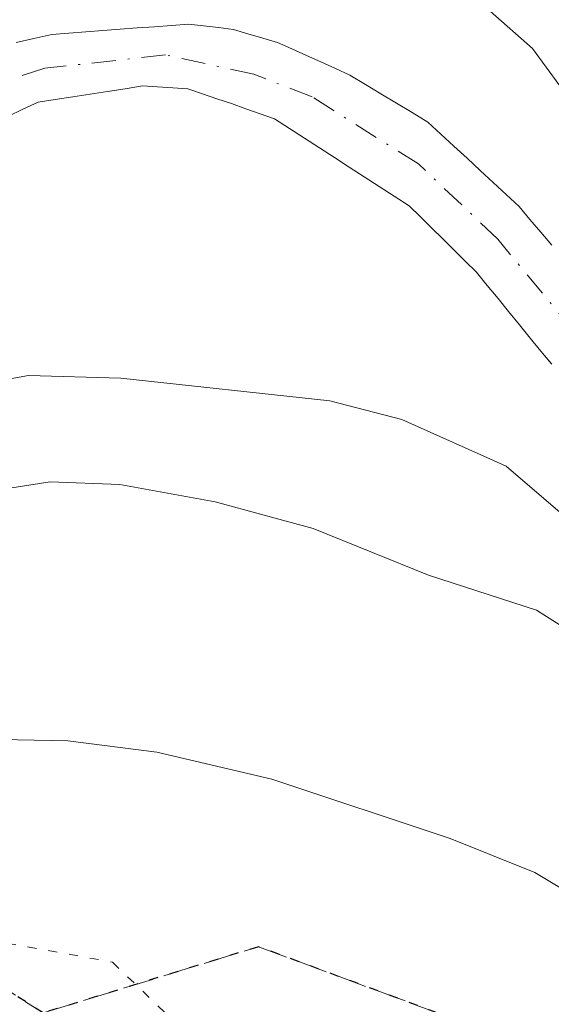
# Model space of a CAD drawing. Units: metres. Extents: x 671798 to 675283, y 4749087 to 4751486.
# Drawn here: x 674944 to 674973, y 4749203 to 4749257 of the extents above; entities that cross this region are included whole.
import ezdxf

# ---------------------------------------------------------------- set-up
doc = ezdxf.new("R2010")
doc.units = ezdxf.units.M
doc.header["$MEASUREMENT"] = 0
for name, pattern in [('DGN Style 3', [2.307223, 1.648017, -0.659207]), ('DGN Style 4', [2.638475, 1.318413, -0.659207, 0.001648, -0.659207]), ('DGN Style 5', [1.153612, 0.494405, -0.659207])]:
    doc.linetypes.add(name, pattern=pattern)
for name, color, linetype, lineweight in [('Arbolado forestal CxS', 92, 'Continuous', 0), ('Corriente natural Cxs', 4, 'Continuous', 13), ('Corriente natural eje', 4, 'DGN Style 4', 0), ('Curva de nivel normal', 30, 'Continuous', 0), ('Prado CxS', 92, 'Continuous', 0), ('Ruta', 7, 'DGN Style 5', 30), ('Senda', 7, 'DGN Style 3', 0), ('Suelo desnudo CxS', 253, 'Continuous', 0), ('Vía pecuaria eje', 92, 'DGN Style 5', 0)]:
    doc.layers.add(name, color=color, linetype=linetype, lineweight=lineweight)

# ---------------------------------------------------------------- blocks, each defined once
blk = doc.blocks.new('*U15')
at = {"layer": 'Suelo desnudo CxS', "color": 253, "linetype": 'Continuous', "lineweight": 0}
for points in [[(674943.7201, 4749255.8001, 1054.1433), (674944.7001, 4749256.0201, 1054.1338), (674945.6701, 4749256.2401, 1054.1149), (674946.6102, 4749256.3101, 1054.0639), (674947.5501, 4749256.3801, 1054.014), (674948.4801, 4749256.4501, 1054.0374), (674949.4201, 4749256.5201, 1054.0614), (674950.3601, 4749256.5901, 1054.0858), (674951.3001, 4749256.6601, 1054.1106), (674952.2301, 4749256.7301, 1054.1357), (674953.1701, 4749256.8001, 1054.1882), (674953.9901, 4749256.7001, 1054.2171), (674954.8101, 4749256.6101, 1054.2463), (674955.6301, 4749256.5101, 1054.2723), (674956.4301, 4749256.2701, 1054.2692), (674957.2401, 4749256.0401, 1054.2652), (674958.0401, 4749255.8001, 1054.281), (674958.8301, 4749255.4401, 1054.2803), (674959.6301, 4749255.0801, 1054.2767), (674960.4201, 4749254.7301, 1054.2705), (674961.2201, 4749254.3701, 1054.2592), (674962.0102, 4749254.0101, 1054.2431), (674962.8701, 4749253.4901, 1054.1872), (674963.7201, 4749252.9801, 1054.1321), (674964.5801, 4749252.4601, 1054.0909), (674965.4301, 4749251.9501, 1054.1331), (674966.2901, 4749251.4301, 1054.1629), (674967.0101, 4749250.7701, 1054.1625), (674967.7201, 4749250.1101, 1054.1607), (674968.4401, 4749249.4501, 1054.1788), (674969.1501, 4749248.7801, 1054.187), (674969.8701, 4749248.1201, 1054.189), (674970.5801, 4749247.4601, 1054.1855), (674971.3001, 4749246.8001, 1054.2162), (674971.8901, 4749246.0901, 1054.2156), (674972.4801, 4749245.3901, 1054.1959), (674973.0801, 4749244.6801, 1054.2141)], [(674973.0801, 4749238.1401, 1054.2827), (674972.9361, 4749238.3158, 1054.2745), (674972.4901, 4749238.8601, 1054.2405), (674971.9001, 4749239.5801, 1054.2106), (674971.3101, 4749240.3001, 1054.1831), (674970.7201, 4749241.0301, 1054.1573), (674970.1401, 4749241.7501, 1054.1342), (674969.5501, 4749242.4701, 1054.1138), (674968.9601, 4749243.1901, 1054.1237), (674968.3401, 4749243.8001, 1054.1188), (674967.7301, 4749244.4101, 1054.0961), (674967.1101, 4749245.0201, 1054.0662), (674966.4901, 4749245.6201, 1054.037), (674965.8801, 4749246.2301, 1054.0036), (674965.2601, 4749246.8401, 1053.9666), (674964.4401, 4749247.3701, 1053.93), (674963.6201, 4749247.9001, 1053.9248), (674962.8001, 4749248.4301, 1053.9196), (674961.9801, 4749248.9601, 1053.9197), (674961.1701, 4749249.4901, 1053.9119), (674960.3501, 4749250.0201, 1053.8847), (674959.5301, 4749250.5501, 1053.8381), (674958.7101, 4749251.0801, 1053.772), (674957.8901, 4749251.6101, 1053.6864), (674957.1001, 4749251.8801, 1053.6299), (674956.3101, 4749252.1601, 1053.5856), (674955.5201, 4749252.4401, 1053.5409), (674954.7201, 4749252.7101, 1053.5568), (674953.9301, 4749252.9801, 1053.5867), (674953.1401, 4749253.2601, 1053.6144), (674952.3101, 4749253.3101, 1053.6055), (674951.4701, 4749253.3601, 1053.6093), (674950.6401, 4749253.4101, 1053.6128), (674949.6901, 4749253.2601, 1053.5861), (674948.9845, 4749253.1498, 1053.567), (674948.7301, 4749253.1101, 1053.5603), (674947.7801, 4749252.9601, 1053.5354), (674946.8301, 4749252.8201, 1053.5051), (674945.8701, 4749252.6701, 1053.4645), (674944.9201, 4749252.5201, 1053.4173), (674944.0901, 4749252.1301, 1053.4177), (674943.2601, 4749251.7301, 1053.4203)]]:
    blk.add_polyline3d(points, dxfattribs=at)
blk = doc.blocks.new('*U16')
at = {"layer": 'Corriente natural Cxs', "color": 4, "linetype": 'Continuous', "lineweight": 13}
for points in [[(674943.7201, 4749255.8001, 1054.1433), (674944.7001, 4749256.0201, 1054.1338), (674945.6701, 4749256.2401, 1054.1149), (674946.6101, 4749256.3101, 1054.0639), (674947.5501, 4749256.3801, 1054.014), (674948.4801, 4749256.4501, 1054.0374), (674949.4201, 4749256.5201, 1054.0614), (674950.3601, 4749256.5901, 1054.0858), (674951.3001, 4749256.6601, 1054.1106), (674952.2301, 4749256.7301, 1054.1357), (674953.1701, 4749256.8001, 1054.1882), (674953.9901, 4749256.7001, 1054.2171), (674954.8101, 4749256.6101, 1054.2463), (674955.6301, 4749256.5101, 1054.2723), (674956.4301, 4749256.2701, 1054.2692), (674957.2401, 4749256.0401, 1054.2652), (674958.0401, 4749255.8001, 1054.281), (674958.8301, 4749255.4401, 1054.2803), (674959.6301, 4749255.0801, 1054.2767), (674960.4201, 4749254.7301, 1054.2705), (674961.2201, 4749254.3701, 1054.2592), (674962.0101, 4749254.0101, 1054.2431), (674962.8701, 4749253.4901, 1054.1872), (674963.7201, 4749252.9801, 1054.1321), (674964.5801, 4749252.4601, 1054.0909), (674965.4301, 4749251.9501, 1054.1331), (674966.2901, 4749251.4301, 1054.1629), (674967.0101, 4749250.7701, 1054.1625), (674967.7201, 4749250.1101, 1054.1607), (674968.4401, 4749249.4501, 1054.1788), (674969.1501, 4749248.7801, 1054.187), (674969.8701, 4749248.1201, 1054.189), (674970.5801, 4749247.4601, 1054.1855), (674971.3001, 4749246.8001, 1054.2162), (674971.8901, 4749246.0901, 1054.2156), (674972.4801, 4749245.3901, 1054.1959), (674973.0801, 4749244.6801, 1054.2141)], [(674973.0801, 4749238.1401, 1054.2827), (674972.4901, 4749238.8601, 1054.2405), (674971.9001, 4749239.5801, 1054.2106), (674971.3101, 4749240.3001, 1054.1831), (674970.7201, 4749241.0301, 1054.1573), (674970.1401, 4749241.7501, 1054.1342), (674969.5501, 4749242.4701, 1054.1138), (674968.9601, 4749243.1901, 1054.1237), (674968.3401, 4749243.8001, 1054.1188), (674967.7301, 4749244.4101, 1054.0961), (674967.1101, 4749245.0201, 1054.0662), (674966.4901, 4749245.6201, 1054.037), (674965.8801, 4749246.2301, 1054.0036), (674965.2601, 4749246.8401, 1053.9666), (674964.4401, 4749247.3701, 1053.93), (674963.6201, 4749247.9001, 1053.9248), (674962.8001, 4749248.4301, 1053.9196), (674961.9801, 4749248.9601, 1053.9197), (674961.1701, 4749249.4901, 1053.9119), (674960.3501, 4749250.0201, 1053.8847), (674959.5301, 4749250.5501, 1053.8381), (674958.7101, 4749251.0801, 1053.772), (674957.8901, 4749251.6101, 1053.6864), (674957.1001, 4749251.8801, 1053.6299), (674956.3101, 4749252.1601, 1053.5856), (674955.5201, 4749252.4401, 1053.5409), (674954.7201, 4749252.7101, 1053.5568), (674953.9301, 4749252.9801, 1053.5867), (674953.1401, 4749253.2601, 1053.6144), (674952.3101, 4749253.3101, 1053.6055), (674951.4701, 4749253.3601, 1053.6093), (674950.6401, 4749253.4101, 1053.6128), (674949.6901, 4749253.2601, 1053.5861), (674948.7301, 4749253.1101, 1053.5603), (674947.7801, 4749252.9601, 1053.5354), (674946.8301, 4749252.8201, 1053.5051), (674945.8701, 4749252.6701, 1053.4645), (674944.9201, 4749252.5201, 1053.4173), (674944.0901, 4749252.1301, 1053.4177), (674943.2601, 4749251.7301, 1053.4203)]]:
    blk.add_polyline3d(points, dxfattribs=at)

msp = doc.modelspace()

# ---------------------------------------------------------------- linework, layer by layer
at = {"layer": 'Arbolado forestal CxS', "color": 92, "linetype": 'Continuous', "lineweight": 0}
for points in [[(674943.2601, 4749251.7301, 1053.4203), (674944.0901, 4749252.1301, 1053.4177), (674944.9201, 4749252.5201, 1053.4173), (674945.8701, 4749252.6701, 1053.4645), (674946.8301, 4749252.8201, 1053.5051), (674947.7801, 4749252.9601, 1053.5354), (674948.7301, 4749253.1101, 1053.5603), (674948.9845, 4749253.1498, 1053.567), (674949.6901, 4749253.2601, 1053.5861), (674950.6401, 4749253.4101, 1053.6128), (674951.4701, 4749253.3601, 1053.6093), (674952.3101, 4749253.3101, 1053.6055), (674953.1401, 4749253.2601, 1053.6144), (674953.9301, 4749252.9801, 1053.5867), (674954.7201, 4749252.7101, 1053.5568), (674955.5201, 4749252.4401, 1053.5409), (674956.3101, 4749252.1601, 1053.5856), (674957.1001, 4749251.8801, 1053.6299), (674957.8901, 4749251.6101, 1053.6864), (674958.7101, 4749251.0801, 1053.772), (674959.5301, 4749250.5501, 1053.8381), (674960.3501, 4749250.0201, 1053.8847), (674961.1701, 4749249.4901, 1053.9119), (674961.9801, 4749248.9601, 1053.9197), (674962.8001, 4749248.4301, 1053.9196), (674963.6201, 4749247.9001, 1053.9248), (674964.4401, 4749247.3701, 1053.93), (674965.2601, 4749246.8401, 1053.9666), (674965.8801, 4749246.2301, 1054.0036), (674966.4901, 4749245.6201, 1054.037), (674967.1101, 4749245.0201, 1054.0662), (674967.7301, 4749244.4101, 1054.0961), (674968.3401, 4749243.8001, 1054.1188), (674968.9601, 4749243.1901, 1054.1237), (674969.5501, 4749242.4701, 1054.1138), (674970.1401, 4749241.7501, 1054.1342), (674970.7201, 4749241.0301, 1054.1573), (674971.3101, 4749240.3001, 1054.1831), (674971.9001, 4749239.5801, 1054.2106), (674972.4901, 4749238.8601, 1054.2405), (674972.9361, 4749238.3158, 1054.2745), (674973.0801, 4749238.1401, 1054.2827)], [(674973.0801, 4749238.1401, 1054.2827), (674972.9361, 4749238.3158, 1054.2745), (674972.4901, 4749238.8601, 1054.2405), (674971.9001, 4749239.5801, 1054.2106), (674971.3101, 4749240.3001, 1054.1831), (674970.7201, 4749241.0301, 1054.1573), (674970.1401, 4749241.7501, 1054.1342), (674969.5501, 4749242.4701, 1054.1138), (674968.9601, 4749243.1901, 1054.1237), (674968.3401, 4749243.8001, 1054.1188), (674967.7301, 4749244.4101, 1054.0961), (674967.1101, 4749245.0201, 1054.0662), (674966.4901, 4749245.6201, 1054.037), (674965.8801, 4749246.2301, 1054.0036), (674965.2601, 4749246.8401, 1053.9666), (674964.4401, 4749247.3701, 1053.93), (674963.6201, 4749247.9001, 1053.9248), (674962.8001, 4749248.4301, 1053.9196), (674961.9801, 4749248.9601, 1053.9197), (674961.1701, 4749249.4901, 1053.9119), (674960.3501, 4749250.0201, 1053.8847), (674959.5301, 4749250.5501, 1053.8381), (674958.7101, 4749251.0801, 1053.772), (674957.8901, 4749251.6101, 1053.6864), (674957.1001, 4749251.8801, 1053.6299), (674956.3101, 4749252.1601, 1053.5856), (674955.5201, 4749252.4401, 1053.5409), (674954.7201, 4749252.7101, 1053.5568), (674953.9301, 4749252.9801, 1053.5867), (674953.1401, 4749253.2601, 1053.6144), (674952.3101, 4749253.3101, 1053.6055), (674951.4701, 4749253.3601, 1053.6093), (674950.6401, 4749253.4101, 1053.6128), (674949.6901, 4749253.2601, 1053.5861), (674948.9845, 4749253.1498, 1053.567), (674948.7301, 4749253.1101, 1053.5603), (674947.7801, 4749252.9601, 1053.5354), (674946.8301, 4749252.8201, 1053.5051), (674945.8701, 4749252.6701, 1053.4645), (674944.9201, 4749252.5201, 1053.4173), (674944.0901, 4749252.1301, 1053.4177), (674943.2601, 4749251.7301, 1053.4203)]]:
    msp.add_polyline3d(points, dxfattribs=at)
at = {"layer": 'Corriente natural Cxs', "color": 4, "linetype": 'Continuous', "lineweight": 13}
for points in [[(674943.7201, 4749255.8001, 1054.1433), (674944.7001, 4749256.0201, 1054.1338), (674945.6701, 4749256.2401, 1054.1149), (674946.6101, 4749256.3101, 1054.0639), (674947.5501, 4749256.3801, 1054.014), (674948.4801, 4749256.4501, 1054.0374), (674949.4201, 4749256.5201, 1054.0614), (674950.3601, 4749256.5901, 1054.0858), (674951.3001, 4749256.6601, 1054.1106), (674952.2301, 4749256.7301, 1054.1357), (674953.1701, 4749256.8001, 1054.1882), (674953.9901, 4749256.7001, 1054.2171), (674954.8101, 4749256.6101, 1054.2463), (674955.6301, 4749256.5101, 1054.2723), (674956.4301, 4749256.2701, 1054.2692), (674957.2401, 4749256.0401, 1054.2652), (674958.0401, 4749255.8001, 1054.281), (674958.8301, 4749255.4401, 1054.2803), (674959.6301, 4749255.0801, 1054.2767), (674960.4201, 4749254.7301, 1054.2705), (674961.2201, 4749254.3701, 1054.2592), (674962.0101, 4749254.0101, 1054.2431), (674962.8701, 4749253.4901, 1054.1872), (674963.7201, 4749252.9801, 1054.1321), (674964.5801, 4749252.4601, 1054.0909), (674965.4301, 4749251.9501, 1054.1331), (674966.2901, 4749251.4301, 1054.1629), (674967.0101, 4749250.7701, 1054.1625), (674967.7201, 4749250.1101, 1054.1607), (674968.4401, 4749249.4501, 1054.1788), (674969.1501, 4749248.7801, 1054.187), (674969.8701, 4749248.1201, 1054.189), (674970.5801, 4749247.4601, 1054.1855), (674971.3001, 4749246.8001, 1054.2162), (674971.8901, 4749246.0901, 1054.2156), (674972.4801, 4749245.3901, 1054.1959), (674973.0801, 4749244.6801, 1054.2141)], [(674973.0801, 4749238.1401, 1054.2827), (674972.4901, 4749238.8601, 1054.2405), (674971.9001, 4749239.5801, 1054.2106), (674971.3101, 4749240.3001, 1054.1831), (674970.7201, 4749241.0301, 1054.1573), (674970.1401, 4749241.7501, 1054.1342), (674969.5501, 4749242.4701, 1054.1138), (674968.9601, 4749243.1901, 1054.1237), (674968.3401, 4749243.8001, 1054.1188), (674967.7301, 4749244.4101, 1054.0961), (674967.1101, 4749245.0201, 1054.0662), (674966.4901, 4749245.6201, 1054.037), (674965.8801, 4749246.2301, 1054.0036), (674965.2601, 4749246.8401, 1053.9666), (674964.4401, 4749247.3701, 1053.93), (674963.6201, 4749247.9001, 1053.9248), (674962.8001, 4749248.4301, 1053.9196), (674961.9801, 4749248.9601, 1053.9197), (674961.1701, 4749249.4901, 1053.9119), (674960.3501, 4749250.0201, 1053.8847), (674959.5301, 4749250.5501, 1053.8381), (674958.7101, 4749251.0801, 1053.772), (674957.8901, 4749251.6101, 1053.6864), (674957.1001, 4749251.8801, 1053.6299), (674956.3101, 4749252.1601, 1053.5856), (674955.5201, 4749252.4401, 1053.5409), (674954.7201, 4749252.7101, 1053.5568), (674953.9301, 4749252.9801, 1053.5867), (674953.1401, 4749253.2601, 1053.6144), (674952.3101, 4749253.3101, 1053.6055), (674951.4701, 4749253.3601, 1053.6093), (674950.6401, 4749253.4101, 1053.6128), (674949.6901, 4749253.2601, 1053.5861), (674948.7301, 4749253.1101, 1053.5603), (674947.7801, 4749252.9601, 1053.5354), (674946.8301, 4749252.8201, 1053.5051), (674945.8701, 4749252.6701, 1053.4645), (674944.9201, 4749252.5201, 1053.4173), (674944.0901, 4749252.1301, 1053.4177), (674943.2601, 4749251.7301, 1053.4203)]]:
    msp.add_polyline3d(points, dxfattribs=at)
at = {"layer": 'Corriente natural eje', "color": 4, "linetype": 'DGN Style 4', "lineweight": 0}
msp.add_polyline3d([(675032.7101, 4749205.8501, 1056.1553), (675017.0701, 4749211.2201, 1055.8079), (674999.9301, 4749214.9601, 1055.1746), (674994.2901, 4749217.6501, 1054.965), (674989.7901, 4749220.6601, 1055.2838), (674986.1501, 4749224.1301, 1055.3886), (674977.8001, 4749235.7101, 1054.3578), (674970.1301, 4749245.0001, 1054.1202), (674965.7801, 4749249.1301, 1054.0132), (674959.9501, 4749252.8101, 1053.8136), (674956.7601, 4749254.0601, 1053.8585), (674951.9101, 4749255.1101, 1053.8811), (674945.3001, 4749254.3801, 1053.7824), (674939.8201, 4749252.6201, 1053.4419), (674938.7001, 4749252.0501, 1053.4031), (674934.4201, 4749248.8801, 1053.3389), (674925.4301, 4749239.0901, 1052.9968), (674923.5501, 4749237.8301, 1053.0765), (674920.3101, 4749236.7501, 1054.0293), (674918.0901, 4749236.5801, 1054.5642), (674915.1401, 4749237.1301, 1055.0429), (674912.6401, 4749238.4401, 1055.0975), (674908.0301, 4749242.5101, 1053.2046), (674905.909, 4749245.1263, 1052.7864)], dxfattribs=at)
at = {"layer": 'Curva de nivel normal', "color": 30, "linetype": 'Continuous', "lineweight": 0, "flags": 128}
for points, elevation in [([(674933.71, 4749235.59), (674944.4, 4749237.53), (674949.46, 4749237.38), (674960.91, 4749236.14), (674964.87, 4749235.11), (674970.58, 4749232.55), (674986.54, 4749218.86), (674989.46, 4749217.39), (674991.29, 4749217.46), (674992.51, 4749218.6), (674993.04, 4749221.1), (674991.28, 4749226.91), (674984.83, 4749235.02), (674978.86, 4749244.94), (674976.21, 4749247.91), (674974.64, 4749249.22), (674974.28, 4749249.94), (674974.31, 4749250.86), (674974.94, 4749252.36), (674973.53, 4749253.41), (674972.02, 4749255.47), (674969.71, 4749257.52)], 1055), ([(675023.88, 4749185.07), (675006.23, 4749193.99), (675002.86, 4749196.37), (674995.34, 4749203.63), (674986.24, 4749213.82), (674979.36, 4749219.97), (674976.03, 4749222.26), (674972.25, 4749224.66), (674966.32, 4749226.58), (674960.01, 4749229.13), (674954.63, 4749230.59), (674949.41, 4749231.54), (674945.58, 4749231.69), (674939.49, 4749230.74), (674932.73, 4749230.99), (674916.76, 4749230.45), (674915.02, 4749229.94), (674913.01, 4749228.82), (674907.59, 4749224.25), (674902.73, 4749221.42), (674892.59, 4749213.92), (674884.16, 4749207.03), (674881.14, 4749205.6)], 1060), ([(674874.82, 4749188.86), (674885.79, 4749193.01), (674908.03, 4749204.88), (674912.14, 4749205.96), (674914.46, 4749206.94), (674922.9, 4749212.17), (674930.93, 4749215.85), (674936.04, 4749217.17), (674940.08, 4749217.62), (674946.56, 4749217.49), (674951.43, 4749216.87), (674957.73, 4749215.39), (674967.51, 4749212.13), (674972.16, 4749210.26), (674976.03, 4749207.94), (674978.96, 4749205.5), (674984.1, 4749200.14), (674988.5, 4749196.23), (674996.11, 4749187.62), (675002.02, 4749182.41), (675011.4, 4749171.99), (675020.4301, 4749166.5677)], 1065)]:
    msp.add_lwpolyline(points, dxfattribs=dict(at, elevation=elevation))
at = {"layer": 'Prado CxS', "color": 92, "linetype": 'Continuous', "lineweight": 0}
msp.add_polyline3d([(674973.0801, 4749244.6801, 1054.2141), (674972.4801, 4749245.3901, 1054.1959), (674971.8901, 4749246.0901, 1054.2156), (674971.3001, 4749246.8001, 1054.2162), (674970.5801, 4749247.4601, 1054.1855), (674969.8701, 4749248.1201, 1054.189), (674969.1501, 4749248.7801, 1054.187), (674968.4401, 4749249.4501, 1054.1788), (674967.7201, 4749250.1101, 1054.1607), (674967.0101, 4749250.7701, 1054.1625), (674966.2901, 4749251.4301, 1054.1629), (674965.4301, 4749251.9501, 1054.1331), (674964.5801, 4749252.4601, 1054.0909), (674963.7201, 4749252.9801, 1054.1321), (674962.8701, 4749253.4901, 1054.1872), (674962.0102, 4749254.0101, 1054.2431), (674961.2201, 4749254.3701, 1054.2592), (674960.4201, 4749254.7301, 1054.2705), (674959.6301, 4749255.0801, 1054.2767), (674958.8301, 4749255.4401, 1054.2803), (674958.0401, 4749255.8001, 1054.281), (674957.2401, 4749256.0401, 1054.2652), (674956.4301, 4749256.2701, 1054.2692), (674955.6301, 4749256.5101, 1054.2723), (674954.8101, 4749256.6101, 1054.2463), (674953.9901, 4749256.7001, 1054.2171), (674953.1701, 4749256.8001, 1054.1882), (674952.2301, 4749256.7301, 1054.1357), (674951.3001, 4749256.6601, 1054.1106), (674950.3601, 4749256.5901, 1054.0858), (674949.4201, 4749256.5201, 1054.0614), (674948.4801, 4749256.4501, 1054.0374), (674947.5501, 4749256.3801, 1054.014), (674946.6102, 4749256.3101, 1054.0639), (674945.6701, 4749256.2401, 1054.1149), (674944.7001, 4749256.0201, 1054.1338), (674943.7201, 4749255.8001, 1054.1433)], dxfattribs=at)
msp.add_polyline3d([(674973.0801, 4749244.6801, 1054.2141), (674972.4801, 4749245.3901, 1054.1959), (674971.8901, 4749246.0901, 1054.2156), (674971.3001, 4749246.8001, 1054.2162), (674970.5801, 4749247.4601, 1054.1855), (674969.8701, 4749248.1201, 1054.189), (674969.1501, 4749248.7801, 1054.187), (674968.4401, 4749249.4501, 1054.1788), (674967.7201, 4749250.1101, 1054.1607), (674967.0101, 4749250.7701, 1054.1625), (674966.2901, 4749251.4301, 1054.1629), (674965.4301, 4749251.9501, 1054.1331), (674964.5801, 4749252.4601, 1054.0909), (674963.7201, 4749252.9801, 1054.1321), (674962.8701, 4749253.4901, 1054.1872), (674962.0102, 4749254.0101, 1054.2431), (674961.2201, 4749254.3701, 1054.2592), (674960.4201, 4749254.7301, 1054.2705), (674959.6301, 4749255.0801, 1054.2767), (674958.8301, 4749255.4401, 1054.2803), (674958.0401, 4749255.8001, 1054.281), (674957.2401, 4749256.0401, 1054.2652), (674956.4301, 4749256.2701, 1054.2692), (674955.6301, 4749256.5101, 1054.2723), (674954.8101, 4749256.6101, 1054.2463), (674953.9901, 4749256.7001, 1054.2171), (674953.1701, 4749256.8001, 1054.1882), (674952.2301, 4749256.7301, 1054.1357), (674951.3001, 4749256.6601, 1054.1106), (674950.3601, 4749256.5901, 1054.0858), (674949.4201, 4749256.5201, 1054.0614), (674948.4801, 4749256.4501, 1054.0374), (674947.5501, 4749256.3801, 1054.014), (674946.6102, 4749256.3101, 1054.0639), (674945.6701, 4749256.2401, 1054.1149), (674944.7001, 4749256.0201, 1054.1338), (674943.7201, 4749255.8001, 1054.1433)], dxfattribs=at)
at = {"layer": 'Ruta', "color": 7, "linetype": 'DGN Style 5', "lineweight": 30}
msp.add_polyline3d([(675013.0906, 4749166.3824, 1091.714), (674995.4749, 4749178.1695, 1080.8275), (674984.6711, 4749190.0071, 1081.4187), (674973.2973, 4749200.1631, 1087.5873), (674957.0021, 4749206.1937, 1070.1905), (674945.2029, 4749202.5597, 1085.6708), (674934.5265, 4749209.3999, 1085.5641), (674921.3387, 4749207.3419, 1087.8141), (674906.1001, 4749200.9087, 1087.2332), (674889.5115, 4749188.5969, 1082.5894), (674875.5235, 4749186.6741, 1094.0767)], dxfattribs=at)
at = {"layer": 'Senda', "color": 7, "linetype": 'DGN Style 3', "lineweight": 0}
msp.add_polyline3d([(674875.5235, 4749186.6741, 1094.0767), (674889.5115, 4749188.5969, 1082.5894), (674906.1001, 4749200.9087, 1087.2332), (674921.3387, 4749207.3419, 1087.8141), (674934.5265, 4749209.3999, 1085.5641), (674945.2029, 4749202.5597, 1085.6708), (674957.0021, 4749206.1937, 1070.1905), (674973.2973, 4749200.1631, 1087.5873), (674984.6711, 4749190.0071, 1081.4187), (674995.4749, 4749178.1695, 1080.8275), (675013.0907, 4749166.3823, 1091.714)], dxfattribs=at)
at = {"layer": 'Suelo desnudo CxS', "color": 253, "linetype": 'Continuous', "lineweight": 0}
for points in [[(674973.0801, 4749244.6801, 1054.2141), (674972.4801, 4749245.3901, 1054.1959), (674971.8901, 4749246.0901, 1054.2156), (674971.3001, 4749246.8001, 1054.2162), (674970.5801, 4749247.4601, 1054.1855), (674969.8701, 4749248.1201, 1054.189), (674969.1501, 4749248.7801, 1054.187), (674968.4401, 4749249.4501, 1054.1788), (674967.7201, 4749250.1101, 1054.1607), (674967.0101, 4749250.7701, 1054.1625), (674966.2901, 4749251.4301, 1054.1629), (674965.4301, 4749251.9501, 1054.1331), (674964.5801, 4749252.4601, 1054.0909), (674963.7201, 4749252.9801, 1054.1321), (674962.8701, 4749253.4901, 1054.1872), (674962.0102, 4749254.0101, 1054.2431), (674961.2201, 4749254.3701, 1054.2592), (674960.4201, 4749254.7301, 1054.2705), (674959.6301, 4749255.0801, 1054.2767), (674958.8301, 4749255.4401, 1054.2803), (674958.0401, 4749255.8001, 1054.281), (674957.2401, 4749256.0401, 1054.2652), (674956.4301, 4749256.2701, 1054.2692), (674955.6301, 4749256.5101, 1054.2723), (674954.8101, 4749256.6101, 1054.2463), (674953.9901, 4749256.7001, 1054.2171), (674953.1701, 4749256.8001, 1054.1882), (674952.2301, 4749256.7301, 1054.1357), (674951.3001, 4749256.6601, 1054.1106), (674950.3601, 4749256.5901, 1054.0858), (674949.4201, 4749256.5201, 1054.0614), (674948.4801, 4749256.4501, 1054.0374), (674947.5501, 4749256.3801, 1054.014), (674946.6102, 4749256.3101, 1054.0639), (674945.6701, 4749256.2401, 1054.1149), (674944.7001, 4749256.0201, 1054.1338), (674943.7201, 4749255.8001, 1054.1433)], [(674973.0801, 4749238.1401, 1054.2827), (674972.9361, 4749238.3158, 1054.2745), (674972.4901, 4749238.8601, 1054.2405), (674971.9001, 4749239.5801, 1054.2106), (674971.3101, 4749240.3001, 1054.1831), (674970.7201, 4749241.0301, 1054.1573), (674970.1401, 4749241.7501, 1054.1342), (674969.5501, 4749242.4701, 1054.1138), (674968.9601, 4749243.1901, 1054.1237), (674968.3401, 4749243.8001, 1054.1188), (674967.7301, 4749244.4101, 1054.0961), (674967.1101, 4749245.0201, 1054.0662), (674966.4901, 4749245.6201, 1054.037), (674965.8801, 4749246.2301, 1054.0036), (674965.2601, 4749246.8401, 1053.9666), (674964.4401, 4749247.3701, 1053.93), (674963.6201, 4749247.9001, 1053.9248), (674962.8001, 4749248.4301, 1053.9196), (674961.9801, 4749248.9601, 1053.9197), (674961.1701, 4749249.4901, 1053.9119), (674960.3501, 4749250.0201, 1053.8847), (674959.5301, 4749250.5501, 1053.8381), (674958.7101, 4749251.0801, 1053.772), (674957.8901, 4749251.6101, 1053.6864), (674957.1001, 4749251.8801, 1053.6299), (674956.3101, 4749252.1601, 1053.5856), (674955.5201, 4749252.4401, 1053.5409), (674954.7201, 4749252.7101, 1053.5568), (674953.9301, 4749252.9801, 1053.5867), (674953.1401, 4749253.2601, 1053.6144), (674952.3101, 4749253.3101, 1053.6055), (674951.4701, 4749253.3601, 1053.6093), (674950.6401, 4749253.4101, 1053.6128), (674949.6901, 4749253.2601, 1053.5861), (674948.9845, 4749253.1498, 1053.567), (674948.7301, 4749253.1101, 1053.5603), (674947.7801, 4749252.9601, 1053.5354), (674946.8301, 4749252.8201, 1053.5051), (674945.8701, 4749252.6701, 1053.4645), (674944.9201, 4749252.5201, 1053.4173), (674944.0901, 4749252.1301, 1053.4177), (674943.2601, 4749251.7301, 1053.4203)]]:
    msp.add_polyline3d(points, dxfattribs=at)
at = {"layer": 'Vía pecuaria eje', "color": 92, "linetype": 'DGN Style 5', "lineweight": 0}
msp.add_polyline3d([(674866.4791, 4749201.9214, 1083.9861), (674883.6705, 4749203.7738, 1070.3266), (674904.1354, 4749205.6096, 1083.1772), (674918.041, 4749206.1342, 1088.045), (674932.996, 4749208.2322, 1088.4567), (674949.0005, 4749205.3474, 1076.4934), (674962.1188, 4749192.7588, 1082.8882), (674973.274, 4749180.3776, 1084.0669), (674981.145, 4749169.8871, 1085.947), (674983.2058, 4749165.6271, 1086.1549)], dxfattribs=at)

# ---------------------------------------------------------------- block references
at = {"layer": 'Corriente natural Cxs', "color": 4, "linetype": 'Continuous', "lineweight": 13}
msp.add_blockref('*U16', (0, 0), dxfattribs=at)
at = {"layer": 'Suelo desnudo CxS', "color": 253, "linetype": 'Continuous', "lineweight": 0}
msp.add_blockref('*U15', (0, 0), dxfattribs=at)

doc.saveas('drawing.dxf')
